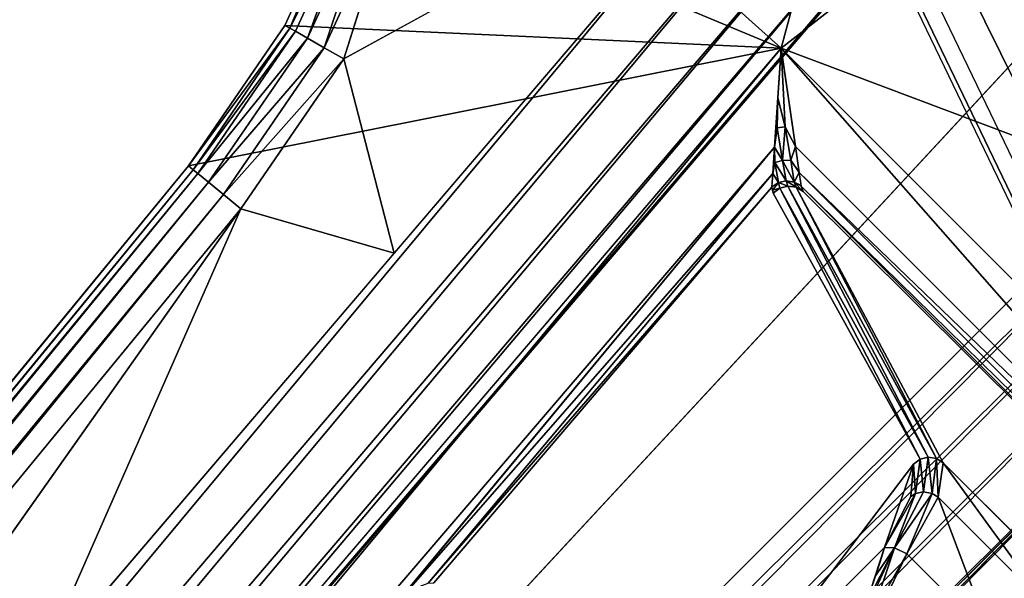
# Model space of a CAD drawing. Units: inches. Extents: x -36 to 36, y -18 to 18.
# Drawn here: x 14.6 to 16, y -1.5 to -0.7 of the extents above; entities that cross this region are included whole.
import ezdxf

# ---------------------------------------------------------------- set-up
doc = ezdxf.new("R2010")
doc.units = ezdxf.units.IN
doc.header["$MEASUREMENT"] = 0
for name, color, linetype in [('TABLE-BASE', 6, 'Continuous'), ('TABLE-GROMMET', 6, 'Continuous'), ('TABLE-TOPVEN', 6, 'Continuous')]:
    doc.layers.add(name, color=color, linetype=linetype)

msp = doc.modelspace()

# ---------------------------------------------------------------- linework, layer by layer
at = {"layer": 'TABLE-BASE'}
for points in [[(15.8602, -0.2159, 27.506), (15.8602, -0.2159, 27.506), (15.1645, -0.2464, 27.506), (15.7182, -0.7432, 27.506)], [(15.7182, -0.7432, 27.506), (15.7182, -0.7432, 27.506), (15.9458, -0.5657, 27.506), (15.8602, -0.2159, 27.506)], [(15.1645, -0.2464, 27.506), (15.1645, -0.2464, 27.506), (15.1014, -0.4854, 27.506), (15.7182, -0.7432, 27.506)], [(15.6749, -0.434, 27.326), (15.6749, -0.434, 27.326), (11.5926, -5.3387, 27.3127), (11.5315, -5.2865, 27.326)], [(15.6749, -0.434, 27.326), (15.6749, -0.434, 27.326), (15.7473, -0.4741, 27.3125), (11.5926, -5.3387, 27.3127)], [(15.6749, -0.434, 27.326), (15.6749, -0.434, 27.326), (15.1569, -1.0406, 27.326), (15.0838, -0.7587, 27.326)], [(11.5926, -5.3387, 27.3127), (11.5926, -5.3387, 27.3127), (15.7473, -0.4741, 27.3125), (11.6472, -5.3854, 27.2743)], [(15.7473, -0.4741, 27.3125), (15.7473, -0.4741, 27.3125), (15.8117, -0.5095, 27.2736), (11.6472, -5.3854, 27.2743)], [(14.9984, -0.7102, 27.506), (14.9984, -0.7102, 27.506), (15.7182, -0.7432, 27.506), (15.1014, -0.4854, 27.506)], [(14.9984, -0.7102, 27.506), (14.9984, -0.7102, 27.506), (15.1014, -0.4854, 27.506), (15.0058, -0.7144, 27.4081)], [(15.0058, -0.7144, 27.4081), (15.0058, -0.7144, 27.4081), (15.1014, -0.4854, 27.506), (15.1095, -0.4883, 27.4081)], [(15.0058, -0.7144, 27.4081), (15.0058, -0.7144, 27.4081), (15.1095, -0.4883, 27.4081), (15.1179, -0.4913, 27.3762)], [(15.0136, -0.7188, 27.3762), (15.0136, -0.7188, 27.3762), (15.0058, -0.7144, 27.4081), (15.1179, -0.4913, 27.3762)], [(15.0136, -0.7188, 27.3762), (15.0136, -0.7188, 27.3762), (15.1179, -0.4913, 27.3762), (15.031, -0.7287, 27.3496)], [(15.1179, -0.4913, 27.3762), (15.1179, -0.4913, 27.3762), (15.1367, -0.4981, 27.3496), (15.031, -0.7287, 27.3496)], [(15.031, -0.7287, 27.3496), (15.031, -0.7287, 27.3496), (15.1367, -0.4981, 27.3496), (15.0555, -0.7426, 27.3321)], [(15.1367, -0.4981, 27.3496), (15.1367, -0.4981, 27.3496), (15.1632, -0.5076, 27.3321), (15.0555, -0.7426, 27.3321)], [(15.8117, -0.5095, 27.2736), (15.8117, -0.5095, 27.2736), (11.6896, -5.4216, 27.2148), (11.6472, -5.3854, 27.2743)], [(15.8613, -0.5367, 27.2141), (15.8613, -0.5367, 27.2141), (11.6896, -5.4216, 27.2148), (15.8117, -0.5095, 27.2736)], [(15.0555, -0.7426, 27.3321), (15.0555, -0.7426, 27.3321), (15.1632, -0.5076, 27.3321), (15.0838, -0.7587, 27.326)], [(11.6896, -5.4216, 27.2148), (11.6896, -5.4216, 27.2148), (15.8613, -0.5367, 27.2141), (11.7151, -5.4434, 27.1405)], [(15.8613, -0.5367, 27.2141), (15.8613, -0.5367, 27.2141), (15.891, -0.5529, 27.1405), (11.7151, -5.4434, 27.1405)], [(11.7151, -5.4434, 27.1405), (11.7151, -5.4434, 27.1405), (15.891, -0.5529, 27.1405), (15.8931, -0.5538, 27.1321)], [(16.1051, -0.8886, 27.506), (16.1051, -0.8886, 27.506), (15.9458, -0.5657, 27.506), (15.7182, -0.7432, 27.506)], [(16.0933, -0.6937, 27.4909), (16.0933, -0.6937, 27.4909), (15.9458, -0.5657, 27.506), (16.1051, -0.8886, 27.506)], [(16.3574, -0.8011, 25.2093), (16.3574, -0.8011, 25.2093), (11.7151, -5.4434, 27.1405), (16.1217, -0.6914, 26.1471)], [(14.9984, -0.7102, 27.506), (14.9984, -0.7102, 27.506), (14.8584, -0.9141, 27.506), (15.7182, -0.7432, 27.506)], [(15.0058, -0.7144, 27.4081), (15.0058, -0.7144, 27.4081), (14.8584, -0.9141, 27.506), (14.9984, -0.7102, 27.506)], [(14.8651, -0.9195, 27.4081), (14.8651, -0.9195, 27.4081), (14.8584, -0.9141, 27.506), (15.0058, -0.7144, 27.4081)], [(15.0058, -0.7144, 27.4081), (15.0058, -0.7144, 27.4081), (15.0136, -0.7188, 27.3762), (14.8651, -0.9195, 27.4081)], [(14.872, -0.9252, 27.3762), (14.872, -0.9252, 27.3762), (14.8651, -0.9195, 27.4081), (15.0136, -0.7188, 27.3762)], [(14.872, -0.9252, 27.3762), (14.872, -0.9252, 27.3762), (15.0136, -0.7188, 27.3762), (15.031, -0.7287, 27.3496)], [(14.872, -0.9252, 27.3762), (14.872, -0.9252, 27.3762), (15.031, -0.7287, 27.3496), (14.8874, -0.9378, 27.3496)], [(15.031, -0.7287, 27.3496), (15.031, -0.7287, 27.3496), (15.0555, -0.7426, 27.3321), (14.8874, -0.9378, 27.3496)], [(14.9091, -0.9557, 27.3321), (14.9091, -0.9557, 27.3321), (14.8874, -0.9378, 27.3496), (15.0555, -0.7426, 27.3321)], [(15.0838, -0.7587, 27.326), (15.0838, -0.7587, 27.326), (14.9091, -0.9557, 27.3321), (15.0555, -0.7426, 27.3321)], [(12.0437, -5.1638, 27.4801), (12.0437, -5.1638, 27.4801), (15.7182, -0.7432, 27.506), (11.9858, -5.1143, 27.506)], [(15.7086, -0.8869, 27.4716), (15.7086, -0.8869, 27.4716), (15.7182, -0.7432, 27.506), (12.0437, -5.1638, 27.4801)], [(15.7183, -0.7439, 27.506), (15.7183, -0.7439, 27.506), (15.7135, -0.8154, 27.4887), (15.724, -0.8576, 27.4825)], [(16.1051, -0.8886, 27.506), (16.1051, -0.8886, 27.506), (15.7182, -0.7432, 27.506), (16.2375, -1.2625, 27.506)], [(16.7568, -1.7818, 27.506), (16.7568, -1.7818, 27.506), (15.7182, -0.7432, 27.506), (16.6143, -1.761, 27.4716)], [(16.6143, -1.761, 27.4716), (16.6143, -1.761, 27.4716), (15.7182, -0.7432, 27.506), (15.739, -0.8857, 27.4716)], [(15.739, -0.8857, 27.4716), (15.739, -0.8857, 27.4716), (15.7183, -0.7439, 27.506), (15.724, -0.8576, 27.4825)], [(15.0838, -0.7587, 27.326), (15.0838, -0.7587, 27.326), (14.9343, -0.9764, 27.326), (14.9091, -0.9557, 27.3321)], [(14.9343, -0.9764, 27.326), (14.9343, -0.9764, 27.326), (15.0838, -0.7587, 27.326), (15.1569, -1.0406, 27.326)], [(11.2234, -6.0292, 27.2508), (11.2234, -6.0292, 27.2508), (16.3969, -0.8103, 25.1276), (16.4421, -0.8439, 25.0663)], [(11.2234, -6.0292, 27.2508), (11.2234, -6.0292, 27.2508), (11.7151, -5.4434, 27.1405), (16.3969, -0.8103, 25.1276)], [(16.3574, -0.8011, 25.2093), (16.3574, -0.8011, 25.2093), (16.3969, -0.8103, 25.1276), (11.7151, -5.4434, 27.1405)], [(15.7135, -0.8154, 27.4887), (15.7135, -0.8154, 27.4887), (15.7123, -0.8588, 27.4842), (15.724, -0.8576, 27.4825)], [(11.2234, -6.0292, 27.2508), (11.2234, -6.0292, 27.2508), (16.4421, -0.8439, 25.0663), (11.0456, -6.3104, 27.2965)], [(16.4936, -0.8932, 25.028), (16.4936, -0.8932, 25.028), (11.0456, -6.3104, 27.2965), (16.4421, -0.8439, 25.0663)], [(15.7201, -0.906, 27.452), (15.7201, -0.906, 27.452), (15.7123, -0.8588, 27.4842), (15.7086, -0.8869, 27.4716)], [(15.7201, -0.906, 27.452), (15.7201, -0.906, 27.452), (15.724, -0.8576, 27.4825), (15.7123, -0.8588, 27.4842)], [(15.724, -0.8576, 27.4825), (15.724, -0.8576, 27.4825), (15.7201, -0.906, 27.452), (15.7321, -0.9059, 27.4525)], [(15.724, -0.8576, 27.4825), (15.724, -0.8576, 27.4825), (15.7321, -0.9059, 27.4525), (15.739, -0.8857, 27.4716)], [(16.5501, -0.9499, 25.0148), (16.5501, -0.9499, 25.0148), (11.0054, -6.4363, 27.3128), (16.4936, -0.8932, 25.028)], [(11.0054, -6.4363, 27.3128), (11.0054, -6.4363, 27.3128), (11.0456, -6.3104, 27.2965), (16.4936, -0.8932, 25.028)], [(15.1571, -1.5524, 27.4576), (15.1571, -1.5524, 27.4576), (15.7086, -0.8869, 27.4716), (12.0437, -5.1638, 27.4801)], [(15.1571, -1.5524, 27.4576), (15.1571, -1.5524, 27.4576), (15.1604, -1.5486, 27.4576), (15.7086, -0.8869, 27.4716)], [(15.7086, -0.8869, 27.4716), (15.7086, -0.8869, 27.4716), (15.1604, -1.5486, 27.4576), (15.7061, -0.925, 27.4423)], [(15.7201, -0.906, 27.452), (15.7201, -0.906, 27.452), (15.7086, -0.8869, 27.4716), (15.709, -0.9092, 27.4551)], [(15.7321, -0.9059, 27.4525), (15.7321, -0.9059, 27.4525), (15.7445, -0.9235, 27.4423), (15.739, -0.8857, 27.4716)], [(15.7445, -0.9235, 27.4423), (15.7445, -0.9235, 27.4423), (16.6143, -1.761, 27.4716), (15.739, -0.8857, 27.4716)], [(14.8584, -0.9141, 27.506), (14.8584, -0.9141, 27.506), (10.1242, -6.6913, 27.4081), (10.1176, -6.6859, 27.506)], [(10.1242, -6.6913, 27.4081), (10.1242, -6.6913, 27.4081), (14.8584, -0.9141, 27.506), (14.8651, -0.9195, 27.4081)], [(15.709, -0.9092, 27.4551), (15.709, -0.9092, 27.4551), (15.7061, -0.925, 27.4423), (15.7143, -0.9383, 27.4108)], [(15.7201, -0.906, 27.452), (15.7201, -0.906, 27.452), (15.709, -0.9092, 27.4551), (15.7258, -0.9358, 27.41)], [(15.709, -0.9092, 27.4551), (15.709, -0.9092, 27.4551), (15.7143, -0.9383, 27.4108), (15.7258, -0.9358, 27.41)], [(15.7321, -0.9059, 27.4525), (15.7321, -0.9059, 27.4525), (15.7201, -0.906, 27.452), (15.7374, -0.9374, 27.4108)], [(15.7374, -0.9374, 27.4108), (15.7374, -0.9374, 27.4108), (15.7201, -0.906, 27.452), (15.7258, -0.9358, 27.41)], [(15.7321, -0.9059, 27.4525), (15.7321, -0.9059, 27.4525), (15.7374, -0.9374, 27.4108), (15.7445, -0.9235, 27.4423)], [(14.8651, -0.9195, 27.4081), (14.8651, -0.9195, 27.4081), (10.1311, -6.697, 27.3762), (10.1242, -6.6913, 27.4081)], [(10.1311, -6.697, 27.3762), (10.1311, -6.697, 27.3762), (14.8651, -0.9195, 27.4081), (14.872, -0.9252, 27.3762)], [(14.872, -0.9252, 27.3762), (14.872, -0.9252, 27.3762), (10.1465, -6.7096, 27.3496), (10.1311, -6.697, 27.3762)], [(14.8874, -0.9378, 27.3496), (14.8874, -0.9378, 27.3496), (10.1465, -6.7096, 27.3496), (14.872, -0.9252, 27.3762)], [(15.7048, -0.9448, 27.4132), (15.7048, -0.9448, 27.4132), (15.7061, -0.925, 27.4423), (15.2063, -1.5191, 27.431)], [(15.7143, -0.9383, 27.4108), (15.7143, -0.9383, 27.4108), (15.7061, -0.925, 27.4423), (15.7049, -0.9437, 27.4149)], [(15.7472, -0.9422, 27.4146), (15.7472, -0.9422, 27.4146), (15.7445, -0.9235, 27.4423), (15.7374, -0.9374, 27.4108)], [(16.5765, -1.7555, 27.4423), (16.5765, -1.7555, 27.4423), (15.7445, -0.9235, 27.4423), (15.7473, -0.9432, 27.4133)], [(16.5765, -1.7555, 27.4423), (16.5765, -1.7555, 27.4423), (16.6143, -1.761, 27.4716), (15.7445, -0.9235, 27.4423)], [(10.1683, -6.7275, 27.3321), (10.1683, -6.7275, 27.3321), (10.1465, -6.7096, 27.3496), (14.8874, -0.9378, 27.3496)], [(14.8874, -0.9378, 27.3496), (14.8874, -0.9378, 27.3496), (14.9091, -0.9557, 27.3321), (10.1683, -6.7275, 27.3321)], [(15.7048, -0.9448, 27.4132), (15.7048, -0.9448, 27.4132), (15.7058, -0.9491, 27.4), (15.7143, -0.9383, 27.4108)], [(15.7058, -0.9491, 27.4), (15.7058, -0.9491, 27.4), (15.7165, -0.9462, 27.3862), (15.7143, -0.9383, 27.4108)], [(15.7282, -0.9432, 27.387), (15.7282, -0.9432, 27.387), (15.7258, -0.9358, 27.41), (15.7143, -0.9383, 27.4108)], [(15.7165, -0.9462, 27.3862), (15.7165, -0.9462, 27.3862), (15.7282, -0.9432, 27.387), (15.7143, -0.9383, 27.4108)], [(15.7258, -0.9358, 27.41), (15.7258, -0.9358, 27.41), (15.74, -0.9449, 27.389), (15.7374, -0.9374, 27.4108)], [(15.7258, -0.9358, 27.41), (15.7258, -0.9358, 27.41), (15.7282, -0.9432, 27.387), (15.74, -0.9449, 27.389)], [(15.7473, -0.9432, 27.4133), (15.7473, -0.9432, 27.4133), (15.7374, -0.9374, 27.4108), (15.75, -0.9511, 27.3919)], [(15.7374, -0.9374, 27.4108), (15.7374, -0.9374, 27.4108), (15.74, -0.9449, 27.389), (15.75, -0.9511, 27.3919)], [(10.1683, -6.7275, 27.3321), (10.1683, -6.7275, 27.3321), (14.9091, -0.9557, 27.3321), (10.1935, -6.7482, 27.326)], [(14.9343, -0.9764, 27.326), (14.9343, -0.9764, 27.326), (10.1935, -6.7482, 27.326), (14.9091, -0.9557, 27.3321)], [(11.0091, -6.4647, 27.3152), (11.0091, -6.4647, 27.3152), (11.0054, -6.4363, 27.3128), (16.5501, -0.9499, 25.0148)], [(11.0352, -6.4909, 27.3152), (11.0352, -6.4909, 27.3152), (16.5501, -0.9499, 25.0148), (11.0636, -6.4946, 27.3128)], [(16.6068, -1.0064, 25.028), (16.6068, -1.0064, 25.028), (11.0636, -6.4946, 27.3128), (16.5501, -0.9499, 25.0148)], [(15.2063, -1.5191, 27.431), (15.2063, -1.5191, 27.431), (15.2146, -1.5188, 27.4133), (15.7048, -0.9448, 27.4132)], [(15.7058, -0.9491, 27.4), (15.7058, -0.9491, 27.4), (15.7068, -0.9534, 27.3868), (15.7165, -0.9462, 27.3862)], [(15.7068, -0.9534, 27.3868), (15.7068, -0.9534, 27.3868), (15.9199, -1.3396, 25.8506), (15.7165, -0.9462, 27.3862)], [(15.9316, -1.3366, 25.8514), (15.9316, -1.3366, 25.8514), (15.7282, -0.9432, 27.387), (15.7165, -0.9462, 27.3862)], [(15.9199, -1.3396, 25.8506), (15.9199, -1.3396, 25.8506), (15.9316, -1.3366, 25.8514), (15.7165, -0.9462, 27.3862)], [(15.9434, -1.3383, 25.8534), (15.9434, -1.3383, 25.8534), (15.74, -0.9449, 27.389), (15.7282, -0.9432, 27.387)], [(15.9434, -1.3383, 25.8534), (15.9434, -1.3383, 25.8534), (15.7282, -0.9432, 27.387), (15.9316, -1.3366, 25.8514)], [(15.9434, -1.3383, 25.8534), (15.9434, -1.3383, 25.8534), (15.9534, -1.3445, 25.8563), (15.74, -0.9449, 27.389)], [(15.7473, -0.9432, 27.4133), (15.7473, -0.9432, 27.4133), (16.5568, -1.7527, 27.4133), (16.5765, -1.7555, 27.4423)], [(16.5568, -1.7527, 27.4133), (16.5568, -1.7527, 27.4133), (15.7473, -0.9432, 27.4133), (15.75, -0.9511, 27.3919)], [(13.6032, -2.8603, 27.326), (13.6032, -2.8603, 27.326), (14.9343, -0.9764, 27.326), (14.639, -1.6472, 27.326)], [(14.9343, -0.9764, 27.326), (14.9343, -0.9764, 27.326), (15.1569, -1.0406, 27.326), (14.639, -1.6472, 27.326)], [(11.1894, -6.4545, 27.2965), (11.1894, -6.4545, 27.2965), (11.0636, -6.4946, 27.3128), (16.6068, -1.0064, 25.028)], [(16.6068, -1.0064, 25.028), (16.6068, -1.0064, 25.028), (16.6561, -1.0579, 25.0663), (11.1894, -6.4545, 27.2965)], [(11.4706, -6.2767, 27.2508), (11.4706, -6.2767, 27.2508), (11.1894, -6.4545, 27.2965), (16.6561, -1.0579, 25.0663)], [(16.6561, -1.0579, 25.0663), (16.6561, -1.0579, 25.0663), (16.6897, -1.1031, 25.1276), (11.4706, -6.2767, 27.2508)], [(12.0566, -5.7849, 27.1405), (12.0566, -5.7849, 27.1405), (11.4706, -6.2767, 27.2508), (16.6897, -1.1031, 25.1276)], [(16.6989, -1.1426, 25.2093), (16.6989, -1.1426, 25.2093), (12.0566, -5.7849, 27.1405), (16.6897, -1.1031, 25.1276)], [(16.8086, -1.3783, 26.1471), (16.8086, -1.3783, 26.1471), (12.0566, -5.7849, 27.1405), (16.6989, -1.1426, 25.2093)], [(15.9132, -1.389, 25.7452), (15.9132, -1.389, 25.7452), (15.9199, -1.3396, 25.8506), (15.9102, -1.3468, 25.8512)], [(15.9249, -1.3869, 25.741), (15.9249, -1.3869, 25.741), (15.9199, -1.3396, 25.8506), (15.9132, -1.389, 25.7452)], [(15.9199, -1.3396, 25.8506), (15.9199, -1.3396, 25.8506), (15.9249, -1.3869, 25.741), (15.9316, -1.3366, 25.8514)], [(15.9375, -1.3893, 25.7397), (15.9375, -1.3893, 25.7397), (15.9316, -1.3366, 25.8514), (15.9249, -1.3869, 25.741)], [(15.9375, -1.3893, 25.7397), (15.9375, -1.3893, 25.7397), (15.9434, -1.3383, 25.8534), (15.9316, -1.3366, 25.8514)], [(15.9461, -1.3946, 25.7401), (15.9461, -1.3946, 25.7401), (15.9434, -1.3383, 25.8534), (15.9375, -1.3893, 25.7397)], [(15.9461, -1.3946, 25.7401), (15.9461, -1.3946, 25.7401), (15.9534, -1.3445, 25.8563), (15.9434, -1.3383, 25.8534)], [(15.6604, -1.6757, 25.763), (15.6604, -1.6757, 25.763), (15.8683, -1.4677, 25.6765), (15.9102, -1.3468, 25.8512)], [(15.9063, -1.3935, 25.7489), (15.9063, -1.3935, 25.7489), (15.9102, -1.3468, 25.8512), (15.8683, -1.4677, 25.6765)], [(15.9132, -1.389, 25.7452), (15.9132, -1.389, 25.7452), (15.9102, -1.3468, 25.8512), (15.9063, -1.3935, 25.7489)], [(15.9534, -1.3445, 25.8563), (15.9534, -1.3445, 25.8563), (15.9461, -1.3946, 25.7401), (16.1054, -1.5539, 25.7401)], [(16.1054, -1.5539, 25.7401), (16.1054, -1.5539, 25.7401), (16.1555, -1.5466, 25.8563), (15.9534, -1.3445, 25.8563)], [(15.9132, -1.389, 25.7452), (15.9132, -1.389, 25.7452), (15.8683, -1.4677, 25.6765), (15.8826, -1.4679, 25.6621)], [(15.9063, -1.3935, 25.7489), (15.9063, -1.3935, 25.7489), (15.8683, -1.4677, 25.6765), (15.9132, -1.389, 25.7452)], [(15.9249, -1.3869, 25.741), (15.9249, -1.3869, 25.741), (15.8826, -1.4679, 25.6621), (15.9375, -1.3893, 25.7397)], [(15.8826, -1.4679, 25.6621), (15.8826, -1.4679, 25.6621), (15.9249, -1.3869, 25.741), (15.9132, -1.389, 25.7452)], [(15.8826, -1.4679, 25.6621), (15.8826, -1.4679, 25.6621), (15.9004, -1.4765, 25.6578), (15.9375, -1.3893, 25.7397)], [(15.9375, -1.3893, 25.7397), (15.9375, -1.3893, 25.7397), (15.9004, -1.4765, 25.6578), (15.9461, -1.3946, 25.7401)], [(15.9004, -1.4765, 25.6578), (15.9004, -1.4765, 25.6578), (16.0235, -1.5996, 25.6578), (15.9461, -1.3946, 25.7401)], [(15.9461, -1.3946, 25.7401), (15.9461, -1.3946, 25.7401), (16.0235, -1.5996, 25.6578), (16.1054, -1.5539, 25.7401)], [(15.6604, -1.6757, 25.763), (15.6604, -1.6757, 25.763), (15.8418, -1.5495, 25.6379), (15.8683, -1.4677, 25.6765)], [(15.8498, -1.566, 25.6301), (15.8498, -1.566, 25.6301), (15.8826, -1.4679, 25.6621), (15.8393, -1.5634, 25.6352)], [(15.8418, -1.5495, 25.6379), (15.8418, -1.5495, 25.6379), (15.8393, -1.5634, 25.6352), (15.8826, -1.4679, 25.6621)], [(15.8551, -1.5086, 25.6572), (15.8551, -1.5086, 25.6572), (15.8418, -1.5495, 25.6379), (15.8826, -1.4679, 25.6621)], [(15.9004, -1.4765, 25.6578), (15.9004, -1.4765, 25.6578), (15.8826, -1.4679, 25.6621), (15.8498, -1.566, 25.6301)], [(15.8826, -1.4679, 25.6621), (15.8826, -1.4679, 25.6621), (15.8683, -1.4677, 25.6765), (15.8551, -1.5086, 25.6572)], [(15.8551, -1.5086, 25.6572), (15.8551, -1.5086, 25.6572), (15.8683, -1.4677, 25.6765), (15.8617, -1.4882, 25.6669)], [(15.9004, -1.4765, 25.6578), (15.9004, -1.4765, 25.6578), (15.8498, -1.566, 25.6301), (15.8628, -1.5551, 25.6307)], [(15.9004, -1.4765, 25.6578), (15.9004, -1.4765, 25.6578), (15.8628, -1.5551, 25.6307), (16.0235, -1.5996, 25.6578)]]:
    msp.add_3dface(points, dxfattribs=at)
for points, invisible_edges in [([(15.1939, -0.5185, 27.326), (15.1939, -0.5185, 27.326), (15.6749, -0.434, 27.326), (15.0838, -0.7587, 27.326)], 9), ([(15.1632, -0.5076, 27.3321), (15.1632, -0.5076, 27.3321), (15.1939, -0.5185, 27.326), (15.0838, -0.7587, 27.326)], 4), ([(15.8931, -0.5538, 27.1321), (15.8931, -0.5538, 27.1321), (16.1217, -0.6914, 26.1471), (11.7151, -5.4434, 27.1405)], 2), ([(15.7182, -0.7432, 27.506), (15.7182, -0.7432, 27.506), (14.8584, -0.9141, 27.506), (14.7851, -1.836, 27.506)], 4), ([(15.7123, -0.8588, 27.4842), (15.7123, -0.8588, 27.4842), (15.7135, -0.8154, 27.4887), (15.7111, -0.8512, 27.4802)], 9), ([(15.7111, -0.8512, 27.4802), (15.7111, -0.8512, 27.4802), (15.7086, -0.8869, 27.4716), (15.7123, -0.8588, 27.4842)], 9), ([(15.7086, -0.8869, 27.4716), (15.7086, -0.8869, 27.4716), (15.7074, -0.906, 27.457), (15.709, -0.9092, 27.4551)], 4), ([(13.852, -2.9288, 27.506), (13.852, -2.9288, 27.506), (14.8584, -0.9141, 27.506), (12.488, -3.8, 27.506)], 11), ([(14.7851, -1.836, 27.506), (14.7851, -1.836, 27.506), (14.8584, -0.9141, 27.506), (13.852, -2.9288, 27.506)], 6), ([(15.7061, -0.925, 27.4423), (15.7061, -0.925, 27.4423), (15.709, -0.9092, 27.4551), (15.7074, -0.906, 27.457)], 4), ([(15.7061, -0.925, 27.4423), (15.7061, -0.925, 27.4423), (15.1604, -1.5486, 27.4576), (15.1908, -1.5249, 27.4464)], 9), ([(15.7061, -0.925, 27.4423), (15.7061, -0.925, 27.4423), (15.1908, -1.5249, 27.4464), (15.2063, -1.5191, 27.431)], 2), ([(11.019, -6.4809, 27.3158), (11.019, -6.4809, 27.3158), (11.0091, -6.4647, 27.3152), (16.5501, -0.9499, 25.0148)], 9), ([(11.0352, -6.4909, 27.3152), (11.0352, -6.4909, 27.3152), (11.019, -6.4809, 27.3158), (16.5501, -0.9499, 25.0148)], 4), ([(15.7068, -0.9534, 27.3868), (15.7068, -0.9534, 27.3868), (15.7048, -0.9448, 27.4132), (15.2146, -1.5188, 27.4133)], 9), ([(15.2146, -1.5188, 27.4133), (15.2146, -1.5188, 27.4133), (15.5142, -1.668, 26.1978), (15.7068, -0.9534, 27.3868)], 15), ([(15.5142, -1.668, 26.1978), (15.5142, -1.668, 26.1978), (15.9102, -1.3468, 25.8512), (15.7068, -0.9534, 27.3868)], 15), ([(15.9199, -1.3396, 25.8506), (15.9199, -1.3396, 25.8506), (15.7068, -0.9534, 27.3868), (15.9102, -1.3468, 25.8512)], 4), ([(15.74, -0.9449, 27.389), (15.74, -0.9449, 27.389), (15.9534, -1.3445, 25.8563), (15.75, -0.9511, 27.3919)], 4), ([(16.5489, -1.75, 27.3919), (16.5489, -1.75, 27.3919), (15.75, -0.9511, 27.3919), (15.9534, -1.3445, 25.8563)], 15), ([(15.75, -0.9511, 27.3919), (15.75, -0.9511, 27.3919), (16.5489, -1.75, 27.3919), (16.5568, -1.7527, 27.4133)], 2), ([(13.6032, -2.8603, 27.326), (13.6032, -2.8603, 27.326), (12.5639, -3.8623, 27.326), (14.9343, -0.9764, 27.326)], 2), ([(15.6604, -1.6757, 25.763), (15.6604, -1.6757, 25.763), (15.9102, -1.3468, 25.8512), (15.5142, -1.668, 26.1978)], 4), ([(15.9534, -1.3445, 25.8563), (15.9534, -1.3445, 25.8563), (16.1555, -1.5466, 25.8563), (16.5489, -1.75, 27.3919)], 9), ([(12.0566, -5.7849, 27.1405), (12.0566, -5.7849, 27.1405), (16.8086, -1.3783, 26.1471), (16.9462, -1.6069, 27.1321)], 4)]:
    msp.add_3dface(points, dxfattribs=dict(at, invisible_edges=invisible_edges))
at = {"layer": 'TABLE-GROMMET'}
for points in [[(16.0478, -0.3315, 29.007), (16.3354, -0.9287, 29.007), (16.2334, -1.01, 28.9871), (15.9206, -0.3605, 28.9871)], [(15.9206, -0.3605, 28.9871), (16.2334, -1.01, 28.9871), (16.1407, -1.084, 28.9293), (15.805, -0.3869, 28.9293)], [(15.7807, -0.3924, 28.8904), (15.7739, -0.394, 28.851), (16.1158, -1.1039, 28.851), (16.1212, -1.0996, 28.8904)], [(15.805, -0.3869, 28.9293), (15.7807, -0.3924, 28.8904), (16.1212, -1.0996, 28.8904), (16.1407, -1.084, 28.9293)]]:
    msp.add_3dface(points, dxfattribs=at)
at = {"layer": 'TABLE-TOPVEN'}
for points, invisible_edges in [([(-34.563, 18, 27.686), (34.563, 18, 27.686), (34.563, -18, 27.686), (-34.563, -18, 27.686)], 10), ([(-34.563, 18, 28.851), (-34.563, -18, 28.851), (34.563, -18, 28.851), (34.563, 18, 28.851)], 5)]:
    msp.add_3dface(points, dxfattribs=dict(at, invisible_edges=invisible_edges))

doc.saveas('drawing.dxf')
